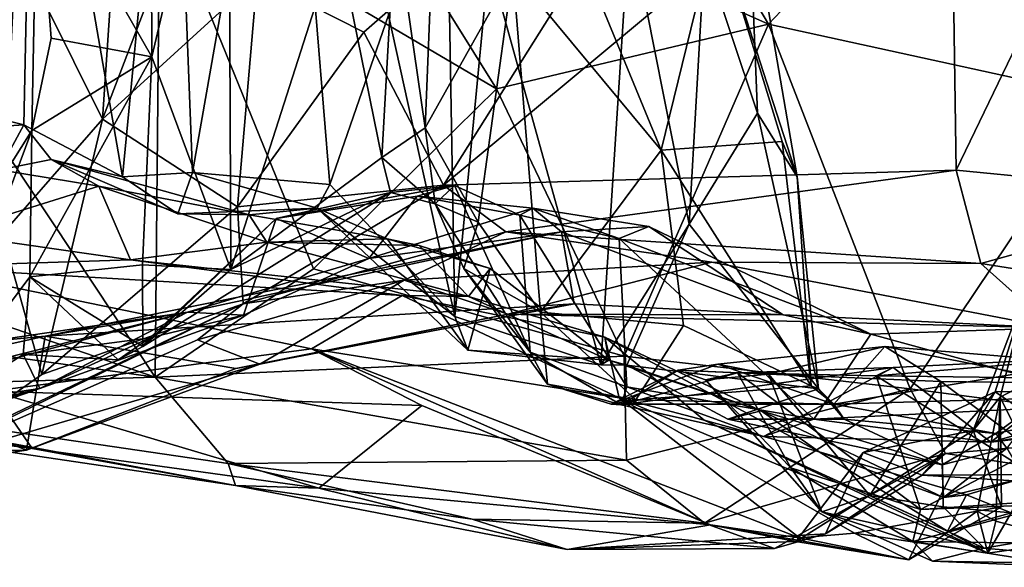
# Model space of a CAD drawing. Extents: x 0 to 24.3, y -0.9 to 0.2.
# Drawn here: x 21.4 to 22.4, y -0.9 to -0.4 of the extents above; entities that cross this region are included whole.
import ezdxf

# ---------------------------------------------------------------- set-up
doc = ezdxf.new("R2010")
doc.units = 0
doc.header["$MEASUREMENT"] = 0
doc.layers.add('1', color=7, linetype='Continuous')

msp = doc.modelspace()

# ---------------------------------------------------------------- linework, layer by layer
at = {"layer": '1'}
for points in [[(21.58149, -0.51793, 2.52927), (21.56149, -0.00208, 2.54199), (21.67483, 0.01305, 2.49531)], [(21.67483, 0.01305, 2.49531), (21.71939, -0.52969, 2.46728), (21.58149, -0.51793, 2.52927)], [(21.71939, -0.52969, 2.46728), (21.67483, 0.01305, 2.49531), (21.77809, -0.36006, 2.41929)], [(21.42991, -0.0022, 1.34909), (21.20528, -0.05173, 1.38217), (21.25774, -0.73408, 1.40572)], [(21.25651, -0.10611, 2.72564), (21.4222, -0.0076, 2.68389), (21.2835, -0.4384, 2.7192)], [(21.42991, -0.0022, 1.34909), (21.25774, -0.73408, 1.40572), (21.4257, -0.20136, 1.35721)], [(21.2835, -0.4384, 2.7192), (21.4222, -0.0076, 2.68389), (21.41239, -0.46987, 2.69534)], [(21.51135, -0.52209, 2.58174), (21.41239, -0.46987, 2.69534), (21.4222, -0.0076, 2.68389)], [(21.51135, -0.52209, 2.58174), (21.4222, -0.0076, 2.68389), (21.56149, -0.00208, 2.54199)], [(21.51135, -0.52209, 2.58174), (21.56149, -0.00208, 2.54199), (21.58149, -0.51793, 2.52927)], [(22.49734, -0.44305, 3.23468), (22.58015, -0.01692, 3.1917), (22.29919, -0.2219, 3.31116)], [(21.75337, -0.37702, 0.54743), (21.64635, -0.32284, 0.53593), (22.14564, -0.03447, 0.53768)], [(21.75337, -0.37702, 0.54743), (22.14564, -0.03447, 0.53768), (21.83327, -0.53035, 0.53756)], [(21.83327, -0.53035, 0.53756), (22.14564, -0.03447, 0.53768), (22.34152, -0.10779, 0.52489)], [(22.34744, -0.51558, 0.52918), (22.34152, -0.10779, 0.52489), (22.57748, -0.03973, 0.5454)], [(22.61538, -0.54136, 0.56447), (22.34744, -0.51558, 0.52918), (22.57748, -0.03973, 0.5454)], [(21.51871, -0.05806, 0.44052), (21.49131, -0.46435, 0.44428), (21.40481, -0.29002, 0.42037)], [(21.54063, -0.40198, 1.48418), (21.53926, -0.0499, 1.47173), (21.4257, -0.20136, 1.35721)], [(21.49131, -0.46435, 0.44428), (21.51871, -0.05806, 0.44052), (21.62886, -0.10481, 0.51001)], [(21.54063, -0.40198, 1.48418), (21.61769, -0.07646, 1.47825), (21.53926, -0.0499, 1.47173)], [(21.61769, -0.07646, 1.47825), (21.54063, -0.40198, 1.48418), (21.62008, -0.61486, 1.4903)], [(21.72657, -0.28236, 1.44992), (21.61769, -0.07646, 1.47825), (21.62008, -0.61486, 1.4903)], [(21.99683, -0.09483, 3.40009), (21.72582, -0.17594, 3.45968), (22.15951, -0.36925, 3.35139)], [(21.99683, -0.09483, 3.40009), (22.15951, -0.36925, 3.35139), (22.29919, -0.2219, 3.31116)], [(21.62886, -0.10481, 0.51001), (21.64635, -0.32284, 0.53593), (21.49131, -0.46435, 0.44428)], [(22.34152, -0.10779, 0.52489), (22.34744, -0.51558, 0.52918), (21.83327, -0.53035, 0.53756)], [(21.72582, -0.17594, 3.45968), (21.54876, -0.23523, 3.48279), (21.88642, -0.43387, 3.42652)], [(21.88642, -0.43387, 3.42652), (22.15951, -0.36925, 3.35139), (21.72582, -0.17594, 3.45968)], [(21.81495, -0.47311, 1.48227), (21.82621, -0.19026, 1.51744), (21.78481, -0.26492, 1.45662)], [(21.81495, -0.47311, 1.48227), (21.90281, -0.31595, 1.68686), (21.82621, -0.19026, 1.51744)], [(21.42052, -0.4758, 1.36545), (21.4257, -0.20136, 1.35721), (21.25774, -0.73408, 1.40572)], [(21.42052, -0.4758, 1.36545), (21.43972, -0.38319, 1.36834), (21.4257, -0.20136, 1.35721)], [(21.43972, -0.38319, 1.36834), (21.54063, -0.40198, 1.48418), (21.4257, -0.20136, 1.35721)], [(22.49734, -0.44305, 3.23468), (22.29919, -0.2219, 3.31116), (22.15951, -0.36925, 3.35139)], [(21.54876, -0.23523, 3.48279), (21.29432, -0.34702, 3.49918), (21.54405, -0.723, 3.48252)], [(21.70303, -0.61429, 3.46353), (21.54876, -0.23523, 3.48279), (21.54405, -0.723, 3.48252)], [(21.88642, -0.43387, 3.42652), (21.54876, -0.23523, 3.48279), (21.70303, -0.61429, 3.46353)], [(21.77809, -0.36006, 2.41929), (21.83736, -0.24378, 2.3034), (21.84454, -0.66227, 2.2811)], [(21.83736, -0.24378, 2.3034), (21.87881, -0.30632, 2.27719), (21.84454, -0.66227, 2.2811)], [(22.14835, -0.4582, 2.10747), (22.09505, -0.29945, 2.19872), (22.13948, -0.24098, 2.05865)], [(22.13948, -0.24098, 2.05865), (22.1069, -0.27037, 1.93808), (22.1882, -0.52214, 2.03381)], [(22.1882, -0.52214, 2.03381), (22.14835, -0.4582, 2.10747), (22.13948, -0.24098, 2.05865)], [(21.72657, -0.28236, 1.44992), (21.7714, -0.50274, 1.44232), (21.78481, -0.26492, 1.45662)], [(21.7714, -0.50274, 1.44232), (21.81495, -0.47311, 1.48227), (21.78481, -0.26492, 1.45662)], [(21.87881, -0.30632, 2.27719), (22.01975, -0.2679, 2.26189), (21.99128, -0.71047, 2.26941)], [(21.97257, -0.30288, 1.79069), (22.05162, -0.49524, 1.89264), (22.1069, -0.27037, 1.93808)], [(22.07978, -0.56962, 2.2085), (21.99128, -0.71047, 2.26941), (22.01975, -0.2679, 2.26189)], [(22.07978, -0.56962, 2.2085), (22.01975, -0.2679, 2.26189), (22.09505, -0.29945, 2.19872)], [(22.05162, -0.49524, 1.89264), (22.17306, -0.48661, 1.99086), (22.1069, -0.27037, 1.93808)], [(22.1882, -0.52214, 2.03381), (22.1069, -0.27037, 1.93808), (22.17306, -0.48661, 1.99086)], [(21.7714, -0.50274, 1.44232), (21.72657, -0.28236, 1.44992), (21.62008, -0.61486, 1.4903)], [(21.39102, -0.57936, 0.41982), (21.40481, -0.29002, 0.42037), (21.49131, -0.46435, 0.44428)], [(21.90281, -0.31595, 1.68686), (22.05162, -0.49524, 1.89264), (21.97257, -0.30288, 1.79069)], [(22.07978, -0.56962, 2.2085), (22.09505, -0.29945, 2.19872), (22.14835, -0.4582, 2.10747)], [(21.86798, -0.56741, 1.62115), (21.90281, -0.31595, 1.68686), (21.81495, -0.47311, 1.48227)], [(21.99128, -0.71047, 2.26941), (21.84454, -0.66227, 2.2811), (21.87881, -0.30632, 2.27719)], [(21.93052, -0.6578, 1.72601), (21.90281, -0.31595, 1.68686), (21.86798, -0.56741, 1.62115)], [(21.90281, -0.31595, 1.68686), (21.93052, -0.6578, 1.72601), (22.05162, -0.49524, 1.89264)], [(21.62674, -0.55233, 0.52641), (21.49131, -0.46435, 0.44428), (21.64635, -0.32284, 0.53593)], [(21.64635, -0.32284, 0.53593), (21.75337, -0.37702, 0.54743), (21.62674, -0.55233, 0.52641)], [(21.29432, -0.34702, 3.49918), (21.08073, -0.5634, 3.50801), (21.54405, -0.723, 3.48252)], [(21.71939, -0.52969, 2.46728), (21.77809, -0.36006, 2.41929), (21.84454, -0.66227, 2.2811)], [(22.15951, -0.36925, 3.35139), (21.88642, -0.43387, 3.42652), (22.01461, -0.70176, 3.39803)], [(22.30158, -0.73449, 3.31106), (22.15951, -0.36925, 3.35139), (22.01461, -0.70176, 3.39803)], [(22.49734, -0.44305, 3.23468), (22.15951, -0.36925, 3.35139), (22.30158, -0.73449, 3.31106)], [(21.54063, -0.40198, 1.48418), (21.43972, -0.38319, 1.36834), (21.42052, -0.4758, 1.36545)], [(21.83327, -0.53035, 0.53756), (21.62674, -0.55233, 0.52641), (21.75337, -0.37702, 0.54743)], [(21.54063, -0.40198, 1.48418), (21.42052, -0.4758, 1.36545), (21.41841, -0.62246, 1.36824)], [(21.54063, -0.40198, 1.48418), (21.41841, -0.62246, 1.36824), (21.53145, -0.61033, 1.48996)], [(21.54063, -0.40198, 1.48418), (21.53145, -0.61033, 1.48996), (21.62008, -0.61486, 1.4903)], [(21.88642, -0.43387, 3.42652), (21.70303, -0.61429, 3.46353), (22.01461, -0.70176, 3.39803)], [(21.27741, -0.47887, 2.77609), (21.2835, -0.4384, 2.7192), (21.41239, -0.46987, 2.69534)], [(22.30158, -0.73449, 3.31106), (22.61778, -0.77569, 3.18138), (22.49734, -0.44305, 3.23468)], [(22.07978, -0.56962, 2.2085), (22.14835, -0.4582, 2.10747), (22.20959, -0.73453, 2.06665)], [(22.14835, -0.4582, 2.10747), (22.1882, -0.52214, 2.03381), (22.20959, -0.73453, 2.06665)], [(21.38769, -0.51506, 2.866), (21.27741, -0.47887, 2.77609), (21.41239, -0.46987, 2.69534)], [(21.38769, -0.51506, 2.866), (21.41239, -0.46987, 2.69534), (21.43969, -0.50483, 2.76485)], [(21.39102, -0.57936, 0.41982), (21.49131, -0.46435, 0.44428), (21.43057, -0.7204, 0.43747)], [(21.43969, -0.50483, 2.76485), (21.41239, -0.46987, 2.69534), (21.51135, -0.52209, 2.58174)], [(21.62674, -0.55233, 0.52641), (21.43057, -0.7204, 0.43747), (21.49131, -0.46435, 0.44428)], [(21.82494, -0.54921, 1.43949), (21.81495, -0.47311, 1.48227), (21.7714, -0.50274, 1.44232)], [(21.86798, -0.56741, 1.62115), (21.81495, -0.47311, 1.48227), (21.82494, -0.54921, 1.43949)], [(21.42052, -0.4758, 1.36545), (21.25774, -0.73408, 1.40572), (21.31285, -0.76376, 1.37164)], [(21.31285, -0.76376, 1.37164), (21.41841, -0.62246, 1.36824), (21.42052, -0.4758, 1.36545)], [(22.17306, -0.48661, 1.99086), (22.05162, -0.49524, 1.89264), (22.20221, -0.73145, 2.00122)], [(22.17306, -0.48661, 1.99086), (22.20221, -0.73145, 2.00122), (22.1882, -0.52214, 2.03381)], [(21.78023, -0.53772, 1.38346), (21.7714, -0.50274, 1.44232), (21.62008, -0.61486, 1.4903)], [(21.7714, -0.50274, 1.44232), (21.78023, -0.53772, 1.38346), (21.82494, -0.54921, 1.43949)], [(21.93052, -0.6578, 1.72601), (22.07396, -0.67117, 1.89892), (22.05162, -0.49524, 1.89264)], [(22.20221, -0.73145, 2.00122), (22.05162, -0.49524, 1.89264), (22.07396, -0.67117, 1.89892)], [(21.43969, -0.50483, 2.76485), (21.48773, -0.5314, 2.91187), (21.38769, -0.51506, 2.866)], [(21.51135, -0.52209, 2.58174), (21.56668, -0.55906, 2.57294), (21.43969, -0.50483, 2.76485)], [(21.48773, -0.5314, 2.91187), (21.43969, -0.50483, 2.76485), (21.63833, -0.56019, 2.6764)], [(21.63833, -0.56019, 2.6764), (21.43969, -0.50483, 2.76485), (21.56668, -0.55906, 2.57294)], [(21.38769, -0.51506, 2.866), (21.48773, -0.5314, 2.91187), (21.33586, -0.57877, 3.06415)], [(21.56668, -0.55906, 2.57294), (21.51135, -0.52209, 2.58174), (21.58149, -0.51793, 2.52927)], [(21.58149, -0.51793, 2.52927), (21.70645, -0.5534, 2.51105), (21.56668, -0.55906, 2.57294)], [(21.70645, -0.5534, 2.51105), (21.58149, -0.51793, 2.52927), (21.71939, -0.52969, 2.46728)], [(21.89578, -0.57739, 0.55063), (21.83327, -0.53035, 0.53756), (22.34744, -0.51558, 0.52918)], [(21.89578, -0.57739, 0.55063), (22.34744, -0.51558, 0.52918), (22.37238, -0.60915, 0.56268)], [(22.20221, -0.73145, 2.00122), (22.20959, -0.73453, 2.06665), (22.1882, -0.52214, 2.03381)], [(22.37238, -0.60915, 0.56268), (22.34744, -0.51558, 0.52918), (22.61538, -0.54136, 0.56447)], [(21.48773, -0.5314, 2.91187), (21.51936, -0.60519, 3.01195), (21.33586, -0.57877, 3.06415)], [(21.51936, -0.60519, 3.01195), (21.48773, -0.5314, 2.91187), (21.65608, -0.58756, 2.84399)], [(21.48773, -0.5314, 2.91187), (21.63833, -0.56019, 2.6764), (21.65608, -0.58756, 2.84399)], [(21.63243, -0.64949, 0.55221), (21.62674, -0.55233, 0.52641), (21.83327, -0.53035, 0.53756)], [(21.83327, -0.53035, 0.53756), (21.89578, -0.57739, 0.55063), (21.63243, -0.64949, 0.55221)], [(21.84427, -0.53079, 1.29592), (21.66535, -0.5638, 1.23755), (21.80701, -0.54165, 1.15101)], [(21.78023, -0.53772, 1.38346), (21.66535, -0.5638, 1.23755), (21.84427, -0.53079, 1.29592)], [(21.70645, -0.5534, 2.51105), (21.71939, -0.52969, 2.46728), (21.84454, -0.66227, 2.2811)], [(21.84427, -0.53079, 1.29592), (21.82494, -0.54921, 1.43949), (21.78023, -0.53772, 1.38346)], [(21.80701, -0.54165, 1.15101), (21.90975, -0.56067, 1.11588), (21.84427, -0.53079, 1.29592)], [(21.82494, -0.54921, 1.43949), (21.84427, -0.53079, 1.29592), (21.92038, -0.6978, 1.3089)], [(21.90975, -0.56067, 1.11588), (21.92038, -0.6978, 1.3089), (21.84427, -0.53079, 1.29592)], [(21.78023, -0.53772, 1.38346), (21.53161, -0.69215, 1.44299), (21.66535, -0.5638, 1.23755)], [(21.78023, -0.53772, 1.38346), (21.62008, -0.61486, 1.4903), (21.53161, -0.69215, 1.44299)], [(21.7583, -0.60397, 1.06858), (21.80701, -0.54165, 1.15101), (21.66535, -0.5638, 1.23755)], [(21.7583, -0.60397, 1.06858), (21.92282, -0.55363, 1.02432), (21.80701, -0.54165, 1.15101)], [(21.92282, -0.55363, 1.02432), (21.90975, -0.56067, 1.11588), (21.80701, -0.54165, 1.15101)], [(22.61764, -0.64784, 0.63817), (22.37238, -0.60915, 0.56268), (22.61538, -0.54136, 0.56447)], [(21.63243, -0.64949, 0.55221), (21.43057, -0.7204, 0.43747), (21.62674, -0.55233, 0.52641)], [(21.86798, -0.56741, 1.62115), (21.82494, -0.54921, 1.43949), (21.85378, -0.61413, 1.52165)], [(21.82494, -0.54921, 1.43949), (21.92038, -0.6978, 1.3089), (21.85378, -0.61413, 1.52165)], [(21.70645, -0.5534, 2.51105), (21.63833, -0.56019, 2.6764), (21.56668, -0.55906, 2.57294)], [(21.77685, -0.58416, 2.64332), (21.63833, -0.56019, 2.6764), (21.70645, -0.5534, 2.51105)], [(21.63833, -0.56019, 2.6764), (21.77685, -0.58416, 2.64332), (21.65608, -0.58756, 2.84399)], [(21.70645, -0.5534, 2.51105), (21.84454, -0.66227, 2.2811), (21.85758, -0.69595, 2.33023)], [(21.77685, -0.58416, 2.64332), (21.70645, -0.5534, 2.51105), (21.85758, -0.69595, 2.33023)], [(21.7583, -0.60397, 1.06858), (21.95181, -0.57739, 0.8653), (21.92282, -0.55363, 1.02432)], [(22.00952, -0.58389, 0.98155), (21.90975, -0.56067, 1.11588), (21.92282, -0.55363, 1.02432)], [(21.92038, -0.6978, 1.3089), (21.90975, -0.56067, 1.11588), (22.0171, -0.73255, 1.0907)], [(21.90975, -0.56067, 1.11588), (22.00952, -0.58389, 0.98155), (22.0171, -0.73255, 1.0907)], [(21.95181, -0.57739, 0.8653), (22.03933, -0.57174, 0.88775), (21.92282, -0.55363, 1.02432)], [(22.00952, -0.58389, 0.98155), (21.92282, -0.55363, 1.02432), (22.03933, -0.57174, 0.88775)], [(21.54405, -0.723, 3.48252), (21.08073, -0.5634, 3.50801), (21.03671, -0.65145, 3.49976)], [(21.66535, -0.5638, 1.23755), (21.53161, -0.69215, 1.44299), (21.53891, -0.68332, 1.30258)], [(21.53891, -0.68332, 1.30258), (21.63261, -0.66077, 1.15042), (21.66535, -0.5638, 1.23755)], [(21.63261, -0.66077, 1.15042), (21.7583, -0.60397, 1.06858), (21.66535, -0.5638, 1.23755)], [(21.86798, -0.56741, 1.62115), (21.85378, -0.61413, 1.52165), (21.93052, -0.6578, 1.72601)], [(22.03933, -0.57174, 0.88775), (21.95181, -0.57739, 0.8653), (22.17411, -0.66046, 0.73803)], [(21.99128, -0.71047, 2.26941), (22.07978, -0.56962, 2.2085), (22.01733, -0.71094, 2.27339)], [(22.00952, -0.58389, 0.98155), (22.03933, -0.57174, 0.88775), (22.26212, -0.67985, 0.75013)], [(22.01733, -0.71094, 2.27339), (22.07978, -0.56962, 2.2085), (22.20959, -0.73453, 2.06665)], [(22.17411, -0.66046, 0.73803), (22.26212, -0.67985, 0.75013), (22.03933, -0.57174, 0.88775)], [(21.30134, -0.61219, 3.192), (21.33586, -0.57877, 3.06415), (21.51936, -0.60519, 3.01195)], [(21.39102, -0.57936, 0.41982), (21.43057, -0.7204, 0.43747), (21.31346, -0.80192, 0.45293)], [(21.57666, -0.65775, 1.00283), (21.4336, -0.68165, 0.87255), (21.95181, -0.57739, 0.8653)], [(21.4336, -0.68165, 0.87255), (21.96448, -0.64955, 0.77395), (21.95181, -0.57739, 0.8653)], [(21.7583, -0.60397, 1.06858), (21.57666, -0.65775, 1.00283), (21.95181, -0.57739, 0.8653)], [(21.63243, -0.64949, 0.55221), (21.89578, -0.57739, 0.55063), (21.79402, -0.62553, 0.60358)], [(21.89578, -0.57739, 0.55063), (22.10256, -0.60768, 0.58715), (21.79402, -0.62553, 0.60358)], [(22.37238, -0.60915, 0.56268), (22.10256, -0.60768, 0.58715), (21.89578, -0.57739, 0.55063)], [(21.96448, -0.64955, 0.77395), (22.17411, -0.66046, 0.73803), (21.95181, -0.57739, 0.8653)], [(21.51936, -0.60519, 3.01195), (21.65608, -0.58756, 2.84399), (21.85854, -0.64194, 2.82057)], [(21.65608, -0.58756, 2.84399), (21.77685, -0.58416, 2.64332), (21.80895, -0.59092, 2.76191)], [(21.65608, -0.58756, 2.84399), (21.80895, -0.59092, 2.76191), (21.85854, -0.64194, 2.82057)], [(21.85758, -0.69595, 2.33023), (21.8803, -0.61399, 2.60493), (21.77685, -0.58416, 2.64332)], [(21.77685, -0.58416, 2.64332), (21.8803, -0.61399, 2.60493), (21.80895, -0.59092, 2.76191)], [(21.8803, -0.61399, 2.60493), (21.85854, -0.64194, 2.82057), (21.80895, -0.59092, 2.76191)], [(22.00952, -0.58389, 0.98155), (22.26212, -0.67985, 0.75013), (22.20492, -0.76491, 0.86518)], [(22.0171, -0.73255, 1.0907), (22.00952, -0.58389, 0.98155), (22.20492, -0.76491, 0.86518)], [(21.51936, -0.60519, 3.01195), (21.79181, -0.64092, 2.96088), (21.30134, -0.61219, 3.192)], [(21.38083, -0.73692, 3.28068), (21.30134, -0.61219, 3.192), (21.70107, -0.69443, 3.07529)], [(21.70107, -0.69443, 3.07529), (21.30134, -0.61219, 3.192), (21.79181, -0.64092, 2.96088)], [(21.41841, -0.62246, 1.36824), (21.53161, -0.69215, 1.44299), (21.53145, -0.61033, 1.48996)], [(21.79181, -0.64092, 2.96088), (21.51936, -0.60519, 3.01195), (21.85854, -0.64194, 2.82057)], [(21.62008, -0.61486, 1.4903), (21.53145, -0.61033, 1.48996), (21.53161, -0.69215, 1.44299)], [(21.63261, -0.66077, 1.15042), (21.57666, -0.65775, 1.00283), (21.7583, -0.60397, 1.06858)], [(21.79402, -0.62553, 0.60358), (22.10256, -0.60768, 0.58715), (21.89781, -0.65988, 0.71984)], [(21.89781, -0.65988, 0.71984), (22.10256, -0.60768, 0.58715), (22.44469, -0.67359, 0.66694)], [(22.10256, -0.60768, 0.58715), (22.37238, -0.60915, 0.56268), (22.44469, -0.67359, 0.66694)], [(22.37238, -0.60915, 0.56268), (22.61764, -0.64784, 0.63817), (22.44469, -0.67359, 0.66694)], [(21.54405, -0.723, 3.48252), (22.01461, -0.70176, 3.39803), (21.70303, -0.61429, 3.46353)], [(21.85378, -0.61413, 1.52165), (21.92038, -0.6978, 1.3089), (21.93759, -0.73004, 1.52884)], [(21.93759, -0.73004, 1.52884), (21.93052, -0.6578, 1.72601), (21.85378, -0.61413, 1.52165)], [(21.99902, -0.706, 2.45457), (21.8803, -0.61399, 2.60493), (21.85758, -0.69595, 2.33023)], [(21.8803, -0.61399, 2.60493), (21.99902, -0.706, 2.45457), (21.85854, -0.64194, 2.82057)], [(21.41159, -0.70017, 1.30406), (21.41841, -0.62246, 1.36824), (21.31285, -0.76376, 1.37164)], [(21.41159, -0.70017, 1.30406), (21.50691, -0.70537, 1.39375), (21.41841, -0.62246, 1.36824)], [(21.41841, -0.62246, 1.36824), (21.50691, -0.70537, 1.39375), (21.53161, -0.69215, 1.44299)], [(21.64893, -0.70995, 0.73885), (21.58648, -0.68565, 0.63139), (21.79402, -0.62553, 0.60358)], [(21.58648, -0.68565, 0.63139), (21.63243, -0.64949, 0.55221), (21.79402, -0.62553, 0.60358)], [(21.89781, -0.65988, 0.71984), (21.64893, -0.70995, 0.73885), (21.79402, -0.62553, 0.60358)], [(22.36451, -0.77645, 3.05295), (22.42053, -0.6295, 2.85304), (22.38682, -0.73768, 3.05114)], [(22.42053, -0.6295, 2.85304), (22.36451, -0.77645, 3.05295), (22.39177, -0.74287, 2.86976)], [(22.38682, -0.73768, 3.05114), (22.42053, -0.6295, 2.85304), (22.58903, -0.7344, 2.9772)], [(22.42053, -0.6295, 2.85304), (22.39177, -0.74287, 2.86976), (22.50466, -0.68393, 2.71521)], [(22.0096, -0.74365, 2.86931), (21.70107, -0.69443, 3.07529), (21.79181, -0.64092, 2.96088)], [(21.9952, -0.68275, 2.77294), (22.0096, -0.74365, 2.86931), (21.79181, -0.64092, 2.96088)], [(21.79181, -0.64092, 2.96088), (21.85854, -0.64194, 2.82057), (21.9952, -0.68275, 2.77294)], [(21.99902, -0.706, 2.45457), (21.9952, -0.68275, 2.77294), (21.85854, -0.64194, 2.82057)], [(21.54405, -0.723, 3.48252), (21.03671, -0.65145, 3.49976), (21.11507, -0.73601, 3.47356)], [(21.63243, -0.64949, 0.55221), (21.2957, -0.81349, 0.5552), (21.31346, -0.80192, 0.45293)], [(21.58648, -0.68565, 0.63139), (21.2957, -0.81349, 0.5552), (21.63243, -0.64949, 0.55221)], [(21.43057, -0.7204, 0.43747), (21.63243, -0.64949, 0.55221), (21.31346, -0.80192, 0.45293)], [(21.96448, -0.64955, 0.77395), (21.4336, -0.68165, 0.87255), (21.62503, -0.71407, 0.79734)], [(21.89781, -0.65988, 0.71984), (21.96448, -0.64955, 0.77395), (21.62503, -0.71407, 0.79734)], [(21.89781, -0.65988, 0.71984), (22.17411, -0.66046, 0.73803), (21.96448, -0.64955, 0.77395)], [(21.11742, -0.78014, 1.24624), (21.22535, -0.74584, 1.08389), (21.57666, -0.65775, 1.00283)], [(21.11742, -0.78014, 1.24624), (21.57666, -0.65775, 1.00283), (21.42852, -0.73427, 1.16062)], [(21.57666, -0.65775, 1.00283), (21.22535, -0.74584, 1.08389), (21.37364, -0.68736, 0.90335)], [(21.4336, -0.68165, 0.87255), (21.57666, -0.65775, 1.00283), (21.37364, -0.68736, 0.90335)], [(21.57666, -0.65775, 1.00283), (21.63261, -0.66077, 1.15042), (21.42852, -0.73427, 1.16062)], [(21.42852, -0.73427, 1.16062), (21.63261, -0.66077, 1.15042), (21.53891, -0.68332, 1.30258)], [(21.62503, -0.71407, 0.79734), (21.64893, -0.70995, 0.73885), (21.89781, -0.65988, 0.71984)], [(21.89781, -0.65988, 0.71984), (22.44469, -0.67359, 0.66694), (22.17411, -0.66046, 0.73803)], [(22.07396, -0.67117, 1.89892), (21.93052, -0.6578, 1.72601), (22.02617, -0.74561, 1.77594)], [(22.02617, -0.74561, 1.77594), (21.93052, -0.6578, 1.72601), (21.93759, -0.73004, 1.52884)], [(22.44469, -0.67359, 0.66694), (22.26212, -0.67985, 0.75013), (22.17411, -0.66046, 0.73803)], [(21.99128, -0.71047, 2.26941), (21.85758, -0.69595, 2.33023), (21.84454, -0.66227, 2.2811)], [(22.20221, -0.73145, 2.00122), (22.07396, -0.67117, 1.89892), (22.02617, -0.74561, 1.77594)], [(22.20492, -0.76491, 0.86518), (22.26212, -0.67985, 0.75013), (22.51741, -0.74974, 0.73931)], [(22.44469, -0.67359, 0.66694), (22.51741, -0.74974, 0.73931), (22.26212, -0.67985, 0.75013)], [(21.23939, -0.72496, 0.80137), (21.4336, -0.68165, 0.87255), (21.37364, -0.68736, 0.90335)], [(21.23939, -0.72496, 0.80137), (21.41519, -0.79599, 0.71435), (21.4336, -0.68165, 0.87255)], [(21.2957, -0.81349, 0.5552), (21.58648, -0.68565, 0.63139), (21.64893, -0.70995, 0.73885)], [(21.41159, -0.70017, 1.30406), (21.53891, -0.68332, 1.30258), (21.50691, -0.70537, 1.39375)], [(21.41159, -0.70017, 1.30406), (21.42852, -0.73427, 1.16062), (21.53891, -0.68332, 1.30258)], [(21.4336, -0.68165, 0.87255), (21.41519, -0.79599, 0.71435), (21.62503, -0.71407, 0.79734)], [(21.53161, -0.69215, 1.44299), (21.50691, -0.70537, 1.39375), (21.53891, -0.68332, 1.30258)], [(22.21023, -0.79768, 2.56624), (21.9952, -0.68275, 2.77294), (22.15196, -0.75657, 2.46936)], [(21.9952, -0.68275, 2.77294), (21.99902, -0.706, 2.45457), (22.15196, -0.75657, 2.46936)], [(22.0096, -0.74365, 2.86931), (21.9952, -0.68275, 2.77294), (22.09496, -0.76602, 2.76558)], [(22.21023, -0.79768, 2.56624), (22.09496, -0.76602, 2.76558), (21.9952, -0.68275, 2.77294)], [(22.46323, -0.88735, 2.70057), (22.50466, -0.68393, 2.71521), (22.39177, -0.74287, 2.86976)], [(20.85992, -0.69816, 3.37358), (21.42072, -0.79431, 3.36985), (21.03558, -0.74425, 3.42686)], [(21.42072, -0.79431, 3.36985), (20.85992, -0.69816, 3.37358), (21.38083, -0.73692, 3.28068)], [(21.31285, -0.76376, 1.37164), (21.42852, -0.73427, 1.16062), (21.41159, -0.70017, 1.30406)], [(21.81157, -0.75132, 3.10721), (21.38083, -0.73692, 3.28068), (21.70107, -0.69443, 3.07529)], [(21.70107, -0.69443, 3.07529), (22.19047, -0.88386, 2.90245), (22.10128, -0.87087, 3.01855)], [(22.19047, -0.88386, 2.90245), (21.70107, -0.69443, 3.07529), (22.0096, -0.74365, 2.86931)], [(22.10128, -0.87087, 3.01855), (21.81157, -0.75132, 3.10721), (21.70107, -0.69443, 3.07529)], [(21.99902, -0.706, 2.45457), (21.85758, -0.69595, 2.33023), (21.99128, -0.71047, 2.26941)], [(22.0171, -0.73255, 1.0907), (22.01162, -0.75069, 1.22325), (21.92038, -0.6978, 1.3089)], [(21.93759, -0.73004, 1.52884), (21.92038, -0.6978, 1.3089), (22.01162, -0.75069, 1.22325)], [(22.2249, -0.74991, 1.93854), (22.10842, -0.70997, 1.69048), (22.276, -0.6922, 1.84946)], [(22.10842, -0.70997, 1.69048), (22.15927, -0.71987, 1.70012), (22.276, -0.6922, 1.84946)], [(22.276, -0.6922, 1.84946), (22.15927, -0.71987, 1.70012), (22.33217, -0.7274, 1.82562)], [(22.2249, -0.74991, 1.93854), (22.276, -0.6922, 1.84946), (22.4745, -0.70838, 1.93611)], [(22.46116, -0.72901, 1.87087), (22.276, -0.6922, 1.84946), (22.33217, -0.7274, 1.82562)], [(22.46116, -0.72901, 1.87087), (22.4745, -0.70838, 1.93611), (22.276, -0.6922, 1.84946)], [(21.41519, -0.79599, 0.71435), (21.2957, -0.81349, 0.5552), (21.64893, -0.70995, 0.73885)], [(21.41519, -0.79599, 0.71435), (21.64893, -0.70995, 0.73885), (21.62503, -0.71407, 0.79734)], [(22.017, -0.80624, 3.3771), (22.01461, -0.70176, 3.39803), (21.54405, -0.723, 3.48252)], [(21.99128, -0.71047, 2.26941), (22.01733, -0.71094, 2.27339), (21.99902, -0.706, 2.45457)], [(22.01733, -0.71094, 2.27339), (22.15196, -0.75657, 2.46936), (21.99902, -0.706, 2.45457)], [(22.06858, -0.71584, 1.51657), (22.10842, -0.70997, 1.69048), (22.00167, -0.74985, 1.6418)], [(22.2249, -0.74991, 1.93854), (22.00167, -0.74985, 1.6418), (22.10842, -0.70997, 1.69048)], [(22.30158, -0.73449, 3.31106), (22.01461, -0.70176, 3.39803), (22.017, -0.80624, 3.3771)], [(22.11851, -0.76487, 2.19782), (22.15196, -0.75657, 2.46936), (22.01733, -0.71094, 2.27339)], [(22.20959, -0.73453, 2.06665), (22.11851, -0.76487, 2.19782), (22.01733, -0.71094, 2.27339)], [(22.15927, -0.71987, 1.70012), (22.10842, -0.70997, 1.69048), (22.06858, -0.71584, 1.51657)], [(22.2249, -0.74991, 1.93854), (22.4745, -0.70838, 1.93611), (22.57493, -0.74005, 2.00792)], [(22.26751, -0.72163, 1.11147), (22.2843, -0.71312, 1.02283), (22.49073, -0.70293, 0.96053)], [(22.49073, -0.70293, 0.96053), (22.44778, -0.72396, 1.02249), (22.26751, -0.72163, 1.11147)], [(22.2843, -0.71312, 1.02283), (22.38234, -0.78796, 0.86345), (22.49073, -0.70293, 0.96053)], [(22.38234, -0.78796, 0.86345), (22.67789, -0.74096, 0.8839), (22.49073, -0.70293, 0.96053)], [(22.00167, -0.74985, 1.6418), (22.01162, -0.75069, 1.22325), (22.06858, -0.71584, 1.51657)], [(22.01162, -0.75069, 1.22325), (22.15449, -0.78237, 0.99756), (22.2843, -0.71312, 1.02283)], [(22.2843, -0.71312, 1.02283), (22.12834, -0.7186, 1.25154), (22.01162, -0.75069, 1.22325)], [(22.01162, -0.75069, 1.22325), (22.12834, -0.7186, 1.25154), (22.06858, -0.71584, 1.51657)], [(22.06858, -0.71584, 1.51657), (22.09609, -0.72547, 1.44851), (22.15927, -0.71987, 1.70012)], [(22.12834, -0.7186, 1.25154), (22.09609, -0.72547, 1.44851), (22.06858, -0.71584, 1.51657)], [(22.12834, -0.7186, 1.25154), (22.18186, -0.81363, 1.35896), (22.09609, -0.72547, 1.44851)], [(22.21286, -0.85782, 1.56629), (22.15927, -0.71987, 1.70012), (22.09609, -0.72547, 1.44851)], [(22.26751, -0.72163, 1.11147), (22.12834, -0.7186, 1.25154), (22.2843, -0.71312, 1.02283)], [(22.12834, -0.7186, 1.25154), (22.31168, -0.85541, 1.23536), (22.18186, -0.81363, 1.35896)], [(22.26751, -0.72163, 1.11147), (22.31168, -0.85541, 1.23536), (22.12834, -0.7186, 1.25154)], [(22.38234, -0.78796, 0.86345), (22.2843, -0.71312, 1.02283), (22.15449, -0.78237, 0.99756)], [(22.26094, -0.8415, 1.68871), (22.15927, -0.71987, 1.70012), (22.21286, -0.85782, 1.56629)], [(22.26094, -0.8415, 1.68871), (22.33217, -0.7274, 1.82562), (22.15927, -0.71987, 1.70012)], [(21.54405, -0.723, 3.48252), (21.11507, -0.73601, 3.47356), (21.61738, -0.80944, 3.44315)], [(21.41519, -0.79599, 0.71435), (21.23939, -0.72496, 0.80137), (21.29874, -0.79724, 0.67388)], [(21.54405, -0.723, 3.48252), (21.61738, -0.80944, 3.44315), (22.017, -0.80624, 3.3771)], [(22.01162, -0.75069, 1.22325), (22.00167, -0.74985, 1.6418), (21.93759, -0.73004, 1.52884)], [(21.93759, -0.73004, 1.52884), (22.00167, -0.74985, 1.6418), (22.02617, -0.74561, 1.77594)], [(22.18186, -0.81363, 1.35896), (22.21286, -0.85782, 1.56629), (22.09609, -0.72547, 1.44851)], [(22.33473, -0.85273, 1.74591), (22.33217, -0.7274, 1.82562), (22.26094, -0.8415, 1.68871)], [(22.40402, -0.80709, 1.11247), (22.26751, -0.72163, 1.11147), (22.44778, -0.72396, 1.02249)], [(22.31168, -0.85541, 1.23536), (22.26751, -0.72163, 1.11147), (22.40402, -0.80709, 1.11247)], [(22.46116, -0.72901, 1.87087), (22.33217, -0.7274, 1.82562), (22.52165, -0.86917, 1.78736)], [(22.52165, -0.86917, 1.78736), (22.33217, -0.7274, 1.82562), (22.33473, -0.85273, 1.74591)], [(22.51741, -0.74974, 0.73931), (22.88387, -0.72954, 0.86309), (22.38234, -0.78796, 0.86345)], [(22.88387, -0.72954, 0.86309), (22.67789, -0.74096, 0.8839), (22.38234, -0.78796, 0.86345)], [(21.11507, -0.73601, 3.47356), (21.03558, -0.74425, 3.42686), (21.62469, -0.83156, 3.39842)], [(21.62469, -0.83156, 3.39842), (21.61738, -0.80944, 3.44315), (21.11507, -0.73601, 3.47356)], [(21.18893, -0.80285, 1.29481), (21.11742, -0.78014, 1.24624), (21.42852, -0.73427, 1.16062)], [(21.21601, -0.8077, 1.37508), (21.18893, -0.80285, 1.29481), (21.42852, -0.73427, 1.16062)], [(21.21601, -0.8077, 1.37508), (21.42852, -0.73427, 1.16062), (21.31285, -0.76376, 1.37164)], [(21.70828, -0.83409, 3.23526), (21.38083, -0.73692, 3.28068), (21.81157, -0.75132, 3.10721)], [(21.38083, -0.73692, 3.28068), (21.70828, -0.83409, 3.23526), (21.42072, -0.79431, 3.36985)], [(22.01162, -0.75069, 1.22325), (22.0171, -0.73255, 1.0907), (22.15449, -0.78237, 0.99756)], [(22.09506, -0.86914, 3.32409), (22.30158, -0.73449, 3.31106), (22.017, -0.80624, 3.3771)], [(22.20492, -0.76491, 0.86518), (22.15449, -0.78237, 0.99756), (22.0171, -0.73255, 1.0907)], [(22.20221, -0.73145, 2.00122), (22.02617, -0.74561, 1.77594), (22.2249, -0.74991, 1.93854)], [(22.30158, -0.73449, 3.31106), (22.09506, -0.86914, 3.32409), (22.33706, -0.79927, 3.26907)], [(22.11851, -0.76487, 2.19782), (22.20959, -0.73453, 2.06665), (22.2353, -0.76509, 2.0584)], [(22.20959, -0.73453, 2.06665), (22.20221, -0.73145, 2.00122), (22.2249, -0.74991, 1.93854)], [(22.2353, -0.76509, 2.0584), (22.20959, -0.73453, 2.06665), (22.2249, -0.74991, 1.93854)], [(22.57493, -0.74005, 2.00792), (22.38739, -0.77926, 2.09851), (22.2249, -0.74991, 1.93854)], [(22.38682, -0.73768, 3.05114), (22.25448, -0.79844, 3.14863), (22.36451, -0.77645, 3.05295)], [(22.38682, -0.73768, 3.05114), (22.31354, -0.8212, 3.21991), (22.25448, -0.79844, 3.14863)], [(22.33706, -0.79927, 3.26907), (22.61778, -0.77569, 3.18138), (22.30158, -0.73449, 3.31106)], [(22.31354, -0.8212, 3.21991), (22.38682, -0.73768, 3.05114), (22.50807, -0.8201, 3.11223)], [(22.58903, -0.7344, 2.9772), (22.50807, -0.8201, 3.11223), (22.38682, -0.73768, 3.05114)], [(22.38739, -0.77926, 2.09851), (22.57493, -0.74005, 2.00792), (22.43551, -0.74434, 2.11321)], [(21.42072, -0.79431, 3.36985), (21.62469, -0.83156, 3.39842), (21.03558, -0.74425, 3.42686)], [(22.2249, -0.74991, 1.93854), (22.02617, -0.74561, 1.77594), (22.00167, -0.74985, 1.6418)], [(22.09496, -0.76602, 2.76558), (22.37923, -0.89915, 2.71293), (22.0096, -0.74365, 2.86931)], [(22.24572, -0.87923, 2.8351), (22.0096, -0.74365, 2.86931), (22.37923, -0.89915, 2.71293)], [(22.19047, -0.88386, 2.90245), (22.0096, -0.74365, 2.86931), (22.24572, -0.87923, 2.8351)], [(22.20492, -0.76491, 0.86518), (22.51741, -0.74974, 0.73931), (22.38234, -0.78796, 0.86345)], [(22.2353, -0.76509, 2.0584), (22.2249, -0.74991, 1.93854), (22.38739, -0.77926, 2.09851)], [(22.39322, -0.85287, 2.95131), (22.39177, -0.74287, 2.86976), (22.36451, -0.77645, 3.05295)], [(22.39177, -0.74287, 2.86976), (22.36854, -0.85735, 2.87629), (22.38737, -0.86739, 2.80189)], [(22.39322, -0.85287, 2.95131), (22.36854, -0.85735, 2.87629), (22.39177, -0.74287, 2.86976)], [(22.39177, -0.74287, 2.86976), (22.38737, -0.86739, 2.80189), (22.46323, -0.88735, 2.70057)], [(22.39858, -0.79406, 2.25734), (22.38739, -0.77926, 2.09851), (22.43551, -0.74434, 2.11321)], [(21.70828, -0.83409, 3.23526), (21.81157, -0.75132, 3.10721), (22.10128, -0.87087, 3.01855)], [(22.33352, -0.81064, 2.22319), (22.15196, -0.75657, 2.46936), (22.11851, -0.76487, 2.19782)], [(22.21023, -0.79768, 2.56624), (22.15196, -0.75657, 2.46936), (22.335, -0.84351, 2.39697)], [(22.33352, -0.81064, 2.22319), (22.335, -0.84351, 2.39697), (22.15196, -0.75657, 2.46936)], [(22.33905, -0.87722, 2.6079), (22.09496, -0.76602, 2.76558), (22.21023, -0.79768, 2.56624)], [(22.09496, -0.76602, 2.76558), (22.33905, -0.87722, 2.6079), (22.37923, -0.89915, 2.71293)], [(22.2353, -0.76509, 2.0584), (22.33352, -0.81064, 2.22319), (22.11851, -0.76487, 2.19782)], [(22.38234, -0.78796, 0.86345), (22.15449, -0.78237, 0.99756), (22.20492, -0.76491, 0.86518)], [(22.33352, -0.81064, 2.22319), (22.2353, -0.76509, 2.0584), (22.38739, -0.77926, 2.09851)], [(22.25448, -0.79844, 3.14863), (22.1867, -0.88757, 3.1051), (22.36451, -0.77645, 3.05295)], [(22.3001, -0.90611, 3.03091), (22.36451, -0.77645, 3.05295), (22.1867, -0.88757, 3.1051)], [(22.39322, -0.85287, 2.95131), (22.36451, -0.77645, 3.05295), (22.3001, -0.90611, 3.03091)], [(22.39858, -0.79406, 2.25734), (22.33352, -0.81064, 2.22319), (22.38739, -0.77926, 2.09851)], [(22.5963, -0.8386, 3.15228), (22.61778, -0.77569, 3.18138), (22.33706, -0.79927, 3.26907)], [(21.2957, -0.81349, 0.5552), (21.41519, -0.79599, 0.71435), (21.29874, -0.79724, 0.67388)], [(21.62469, -0.83156, 3.39842), (21.42072, -0.79431, 3.36985), (21.70828, -0.83409, 3.23526)], [(22.16527, -0.89462, 3.25701), (22.33706, -0.79927, 3.26907), (22.09506, -0.86914, 3.32409)], [(22.16527, -0.89462, 3.25701), (22.21643, -0.87984, 3.21129), (22.33706, -0.79927, 3.26907)], [(22.21643, -0.87984, 3.21129), (22.1867, -0.88757, 3.1051), (22.25448, -0.79844, 3.14863)], [(22.21023, -0.79768, 2.56624), (22.35795, -0.84094, 2.51778), (22.33905, -0.87722, 2.6079)], [(22.335, -0.84351, 2.39697), (22.35795, -0.84094, 2.51778), (22.21023, -0.79768, 2.56624)], [(22.21643, -0.87984, 3.21129), (22.25448, -0.79844, 3.14863), (22.31354, -0.8212, 3.21991)], [(22.31354, -0.8212, 3.21991), (22.33706, -0.79927, 3.26907), (22.21643, -0.87984, 3.21129)], [(22.31354, -0.8212, 3.21991), (22.5963, -0.8386, 3.15228), (22.33706, -0.79927, 3.26907)], [(22.39858, -0.79406, 2.25734), (22.335, -0.84351, 2.39697), (22.33352, -0.81064, 2.22319)], [(22.39858, -0.79406, 2.25734), (22.41581, -0.82365, 2.41457), (22.335, -0.84351, 2.39697)], [(22.017, -0.80624, 3.3771), (21.61738, -0.80944, 3.44315), (22.09506, -0.86914, 3.32409)], [(21.61738, -0.80944, 3.44315), (21.62469, -0.83156, 3.39842), (21.86203, -0.86516, 3.34306)], [(21.86203, -0.86516, 3.34306), (22.09506, -0.86914, 3.32409), (21.61738, -0.80944, 3.44315)], [(22.40402, -0.80709, 1.11247), (22.57139, -0.83761, 1.13358), (22.31168, -0.85541, 1.23536)], [(22.18186, -0.81363, 1.35896), (22.31168, -0.85541, 1.23536), (22.30399, -0.88747, 1.34585)], [(22.21286, -0.85782, 1.56629), (22.18186, -0.81363, 1.35896), (22.30399, -0.88747, 1.34585)], [(22.5963, -0.8386, 3.15228), (22.31354, -0.8212, 3.21991), (22.50807, -0.8201, 3.11223)], [(22.35795, -0.84094, 2.51778), (22.335, -0.84351, 2.39697), (22.41581, -0.82365, 2.41457)], [(22.41581, -0.82365, 2.41457), (22.40262, -0.85903, 2.55319), (22.35795, -0.84094, 2.51778)], [(21.70828, -0.83409, 3.23526), (21.95726, -0.89552, 3.14253), (21.62469, -0.83156, 3.39842)], [(21.95726, -0.89552, 3.14253), (21.86203, -0.86516, 3.34306), (21.62469, -0.83156, 3.39842)], [(21.70828, -0.83409, 3.23526), (22.10128, -0.87087, 3.01855), (21.95726, -0.89552, 3.14253)], [(22.44533, -0.85012, 1.2709), (22.31168, -0.85541, 1.23536), (22.57139, -0.83761, 1.13358)], [(22.37586, -0.89436, 1.68326), (22.26094, -0.8415, 1.68871), (22.21286, -0.85782, 1.56629)], [(22.37586, -0.89436, 1.68326), (22.33473, -0.85273, 1.74591), (22.26094, -0.8415, 1.68871)], [(22.40262, -0.85903, 2.55319), (22.33905, -0.87722, 2.6079), (22.35795, -0.84094, 2.51778)], [(22.30399, -0.88747, 1.34585), (22.32389, -0.90748, 1.52381), (22.21286, -0.85782, 1.56629)], [(22.21286, -0.85782, 1.56629), (22.32389, -0.90748, 1.52381), (22.37586, -0.89436, 1.68326)], [(22.24572, -0.87923, 2.8351), (22.37923, -0.89915, 2.71293), (22.36854, -0.85735, 2.87629)], [(22.36854, -0.85735, 2.87629), (22.3001, -0.90611, 3.03091), (22.24572, -0.87923, 2.8351)], [(22.36854, -0.85735, 2.87629), (22.39322, -0.85287, 2.95131), (22.3001, -0.90611, 3.03091)], [(22.5763, -0.89128, 1.36474), (22.30399, -0.88747, 1.34585), (22.44533, -0.85012, 1.2709)], [(22.44533, -0.85012, 1.2709), (22.30399, -0.88747, 1.34585), (22.31168, -0.85541, 1.23536)], [(22.37586, -0.89436, 1.68326), (22.52165, -0.86917, 1.78736), (22.33473, -0.85273, 1.74591)], [(22.40262, -0.85903, 2.55319), (22.37923, -0.89915, 2.71293), (22.33905, -0.87722, 2.6079)], [(22.37923, -0.89915, 2.71293), (22.38737, -0.86739, 2.80189), (22.36854, -0.85735, 2.87629)], [(22.46323, -0.88735, 2.70057), (22.37923, -0.89915, 2.71293), (22.40262, -0.85903, 2.55319)], [(22.16527, -0.89462, 3.25701), (22.09506, -0.86914, 3.32409), (21.86203, -0.86516, 3.34306)], [(22.16527, -0.89462, 3.25701), (21.86203, -0.86516, 3.34306), (21.95726, -0.89552, 3.14253)], [(22.56588, -0.91121, 1.69296), (22.52165, -0.86917, 1.78736), (22.37586, -0.89436, 1.68326)], [(22.37923, -0.89915, 2.71293), (22.46323, -0.88735, 2.70057), (22.38737, -0.86739, 2.80189)], [(22.1867, -0.88757, 3.1051), (21.95726, -0.89552, 3.14253), (22.10128, -0.87087, 3.01855)], [(22.3001, -0.90611, 3.03091), (22.10128, -0.87087, 3.01855), (22.19047, -0.88386, 2.90245)], [(22.3001, -0.90611, 3.03091), (22.1867, -0.88757, 3.1051), (22.10128, -0.87087, 3.01855)], [(21.95726, -0.89552, 3.14253), (22.21643, -0.87984, 3.21129), (22.16527, -0.89462, 3.25701)], [(21.95726, -0.89552, 3.14253), (22.1867, -0.88757, 3.1051), (22.21643, -0.87984, 3.21129)], [(22.19047, -0.88386, 2.90245), (22.24572, -0.87923, 2.8351), (22.3001, -0.90611, 3.03091)], [(22.30399, -0.88747, 1.34585), (22.46821, -0.91345, 1.42318), (22.32389, -0.90748, 1.52381)], [(22.46821, -0.91345, 1.42318), (22.30399, -0.88747, 1.34585), (22.5763, -0.89128, 1.36474)], [(22.56588, -0.91121, 1.69296), (22.37586, -0.89436, 1.68326), (22.32389, -0.90748, 1.52381)], [(22.46821, -0.91345, 1.42318), (22.56588, -0.91121, 1.69296), (22.32389, -0.90748, 1.52381)]]:
    msp.add_3dface(points, dxfattribs=at)

doc.saveas('drawing.dxf')
